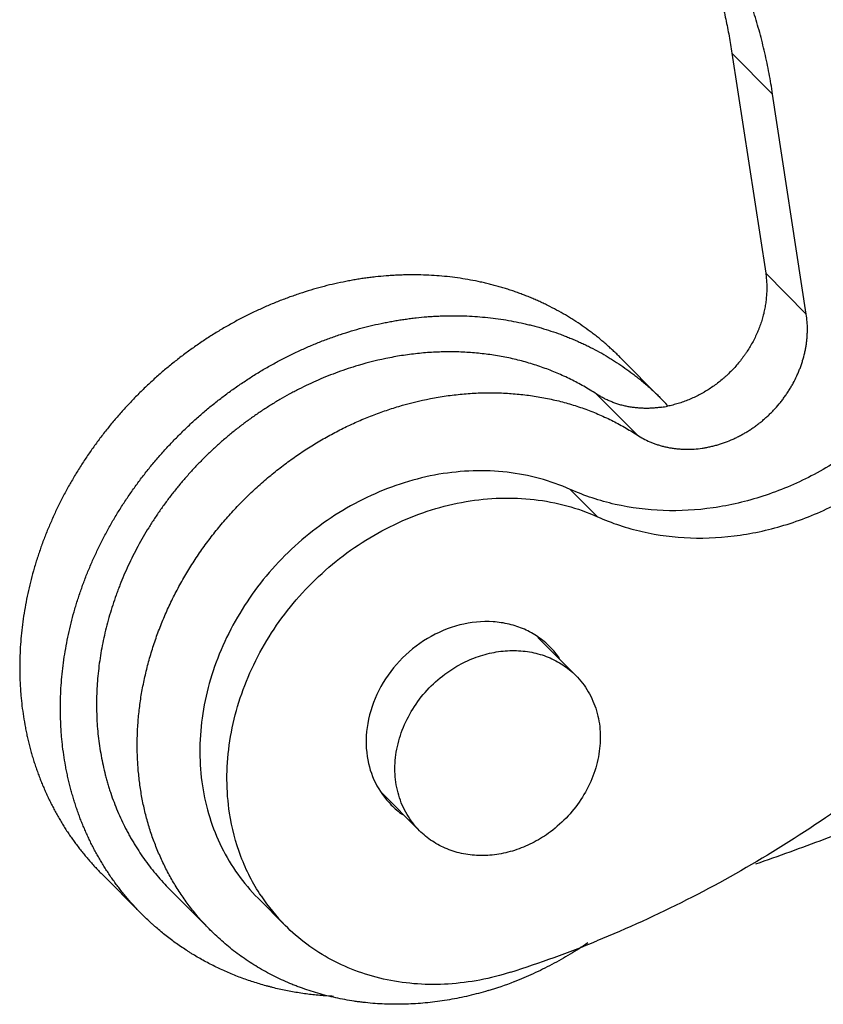
# Model space of a CAD drawing. Units: millimetres. Extents: x 340 to 786, y 588 to 903.
# Drawn here: x 461 to 471, y 620 to 632 of the extents above; entities that cross this region are included whole.
import ezdxf

# ---------------------------------------------------------------- set-up
doc = ezdxf.new("R2010")
doc.units = ezdxf.units.MM
doc.header["$LTSCALE"] = 65.395
for name, color, linetype in [('LXB-A_SC_4_1_SOLIDLINE', 7, 'CONTINUOUS'), ('PRT0267_SOLIDLINE', 7, 'CONTINUOUS'), ('PRT0268_SOLIDLINE', 7, 'CONTINUOUS'), ('WLSC-1_7_SOLIDLINE', 7, 'CONTINUOUS')]:
    doc.layers.add(name, color=color, linetype=linetype)

msp = doc.modelspace()

# ---------------------------------------------------------------- linework, layer by layer
at = {"layer": 'LXB-A_SC_4_1_SOLIDLINE', "color": 7, "linetype": 'Continuous'}
for p, q in [((470.248, 631.307), (469.758, 631.8)), ((469.758, 631.8), (470.164, 629.146)), ((470.654, 628.653), (470.248, 631.307)), ((470.164, 629.146), (470.654, 628.653)), ((468.614, 627.198), (468.124, 627.691)), ((463.472, 621.228), (462.981, 621.721))]:
    msp.add_line(p, q, dxfattribs=at)
for centre, radius, start, end in [((468.717, 628.855), 1.337, 278.4666, 281.3243), ((465.618, 624.517), 4.194, 286.6315, 291.193)]:
    msp.add_arc(centre, radius, start, end, dxfattribs=at)
for points, knots in [([(468.492, 634.768), (468.534, 634.715), (468.614, 634.609), (468.73, 634.445), (468.841, 634.278), (468.929, 634.135), (468.996, 634.019), (469.062, 633.901), (469.14, 633.752), (469.229, 633.57), (469.311, 633.384), (469.388, 633.196), (469.447, 633.036), (469.492, 632.907), (469.534, 632.777), (469.583, 632.612), (469.637, 632.412), (469.684, 632.21), (469.724, 632.006), (469.748, 631.869), (469.758, 631.8)], [0, 0, 0, 0, 0.061356, 0.122791, 0.184323, 0.245966, 0.276837, 0.307741, 0.369658, 0.431739, 0.493999, 0.556456, 0.619124, 0.650544, 0.682022, 0.745151, 0.808514, 0.872111, 0.93594, 1, 1, 1, 1]), ([(470.248, 631.307), (470.235, 631.39), (470.207, 631.557), (470.155, 631.804), (470.094, 632.048), (470.035, 632.249), (469.984, 632.408), (469.93, 632.565), (469.857, 632.758), (469.761, 632.986), (469.656, 633.209), (469.561, 633.391), (469.482, 633.534), (469.4, 633.674), (469.292, 633.847), (469.154, 634.048), (469.009, 634.244), (468.881, 634.401), (468.775, 634.524), (468.667, 634.644), (468.584, 634.732), (468.526, 634.79)], [0, 0, 0, 0, 0.064263, 0.128244, 0.191941, 0.255352, 0.286952, 0.318482, 0.381333, 0.443932, 0.5063, 0.568465, 0.59948, 0.630454, 0.692286, 0.753989, 0.815586, 0.877102, 0.907839, 0.938566, 1, 1, 1, 1]), ([(481.999, 629.725), (481.789, 629.507), (481.363, 629.078), (480.816, 628.557), (480.369, 628.15), (479.916, 627.749), (479.455, 627.359), (478.987, 626.979), (478.631, 626.699), (478.272, 626.425), (477.909, 626.156), (477.542, 625.892), (477.049, 625.549), (476.549, 625.216), (476.043, 624.895), (475.66, 624.66), (475.274, 624.431), (474.885, 624.208), (474.494, 623.991), (473.969, 623.71), (473.307, 623.375), (472.502, 622.997), (471.689, 622.644), (470.869, 622.318), (470.317, 622.117), (470.04, 622.021)], [0, 0, 0, 0, 0.063178, 0.126352, 0.157929, 0.189496, 0.25259, 0.284114, 0.315621, 0.347108, 0.378574, 0.410016, 0.441432, 0.504173, 0.535496, 0.566783, 0.598031, 0.62924, 0.660406, 0.69153, 0.75364, 0.815559, 0.877275, 0.938764, 1, 1, 1, 1]), ([(470.164, 629.146), (470.167, 629.125), (470.172, 629.083), (470.177, 629.019), (470.178, 628.954), (470.175, 628.889), (470.169, 628.824), (470.16, 628.758), (470.148, 628.692), (470.132, 628.627), (470.112, 628.562), (470.094, 628.509), (470.077, 628.466), (470.06, 628.424), (470.036, 628.372), (470.004, 628.31), (469.969, 628.25), (469.938, 628.201), (469.911, 628.163), (469.884, 628.125), (469.848, 628.079), (469.803, 628.025), (469.755, 627.973), (469.713, 627.932), (469.679, 627.9), (469.643, 627.869), (469.598, 627.832), (469.542, 627.79), (469.484, 627.751), (469.435, 627.72), (469.394, 627.697), (469.354, 627.675), (469.302, 627.65), (469.239, 627.622), (469.175, 627.597), (469.121, 627.579), (469.078, 627.567), (469.035, 627.555), (469.002, 627.548), (468.98, 627.543)], [0, 0, 0, 0, 0.02904, 0.058356, 0.087937, 0.117771, 0.147844, 0.178144, 0.208665, 0.239404, 0.270353, 0.301506, 0.317156, 0.332854, 0.364379, 0.396065, 0.42789, 0.459835, 0.475847, 0.491881, 0.524002, 0.556179, 0.588387, 0.620604, 0.636709, 0.652808, 0.684973, 0.71708, 0.749104, 0.781024, 0.79694, 0.812821, 0.844472, 0.875962, 0.907274, 0.938393, 0.953876, 0.969306, 1, 1, 1, 1]), ([(468.614, 627.198), (468.638, 627.182), (468.689, 627.152), (468.755, 627.12), (468.809, 627.098), (468.851, 627.083), (468.894, 627.07), (468.938, 627.058), (468.982, 627.048), (469.026, 627.04), (469.072, 627.033), (469.117, 627.029), (469.163, 627.026), (469.21, 627.025), (469.257, 627.025), (469.319, 627.028), (469.382, 627.035), (469.445, 627.045), (469.492, 627.055), (469.539, 627.066), (469.586, 627.079), (469.633, 627.093), (469.695, 627.115), (469.756, 627.14), (469.815, 627.168), (469.86, 627.191), (469.904, 627.215), (469.947, 627.24), (469.989, 627.268), (470.03, 627.296), (470.071, 627.326), (470.111, 627.357), (470.149, 627.39), (470.187, 627.424), (470.224, 627.459), (470.271, 627.507), (470.316, 627.558), (470.358, 627.61), (470.388, 627.651), (470.417, 627.692), (470.445, 627.734), (470.471, 627.777), (470.504, 627.835), (470.533, 627.894), (470.56, 627.955), (470.578, 628), (470.595, 628.047), (470.615, 628.108), (470.631, 628.171), (470.645, 628.234), (470.653, 628.281), (470.659, 628.328), (470.664, 628.375), (470.666, 628.422), (470.668, 628.485), (470.665, 628.562), (470.658, 628.623), (470.654, 628.653)], [0, 0, 0, 0, 0.028419, 0.057076, 0.071502, 0.085992, 0.100548, 0.115171, 0.129866, 0.144636, 0.159486, 0.174417, 0.189434, 0.204538, 0.21973, 0.235013, 0.265839, 0.281385, 0.297015, 0.312728, 0.32852, 0.34439, 0.360333, 0.392421, 0.408561, 0.424759, 0.441009, 0.457306, 0.473646, 0.490021, 0.506427, 0.522858, 0.539306, 0.555767, 0.572235, 0.588703, 0.621612, 0.638045, 0.654454, 0.670833, 0.687176, 0.703479, 0.719735, 0.752082, 0.768166, 0.784183, 0.80013, 0.816002, 0.847514, 0.863153, 0.878712, 0.894189, 0.909583, 0.924891, 0.940108, 0.970254, 1, 1, 1, 1]), ([(468.124, 627.691), (468.074, 627.724), (467.973, 627.785), (467.815, 627.869), (467.652, 627.944), (467.484, 628.01), (467.311, 628.066), (467.135, 628.113), (466.954, 628.149), (466.771, 628.176), (466.585, 628.193), (466.397, 628.201), (466.207, 628.198), (466.016, 628.185), (465.856, 628.166), (465.729, 628.146), (465.536, 628.111), (465.377, 628.072), (465.252, 628.035)], [0, 0, 0, 0, 0.059443, 0.119195, 0.179275, 0.239696, 0.30048, 0.361661, 0.423274, 0.485349, 0.547911, 0.61098, 0.674568, 0.738684, 0.803328, 0.835841, 0.868472, 1, 1, 1, 1]), ([(465.252, 628.035), (465.171, 628.011), (465.049, 627.97), (464.89, 627.909), (464.772, 627.86), (464.654, 627.806), (464.557, 627.759), (464.481, 627.719), (464.404, 627.678), (464.31, 627.625), (464.198, 627.557), (464.088, 627.486), (463.98, 627.412), (463.874, 627.335), (463.77, 627.254), (463.669, 627.171), (463.57, 627.084), (463.473, 626.995), (463.378, 626.903), (463.287, 626.808), (463.198, 626.711), (463.112, 626.611), (463.029, 626.509), (462.949, 626.405), (462.872, 626.298), (462.799, 626.19), (462.728, 626.08), (462.662, 625.968), (462.598, 625.855), (462.538, 625.74), (462.482, 625.623), (462.429, 625.506), (462.389, 625.407), (462.358, 625.327), (462.329, 625.247), (462.294, 625.147), (462.257, 625.026), (462.223, 624.904), (462.194, 624.782), (462.168, 624.659), (462.147, 624.537), (462.129, 624.414), (462.111, 624.251), (462.101, 624.088), (462.1, 623.926), (462.102, 623.805), (462.109, 623.685), (462.12, 623.566), (462.135, 623.448), (462.155, 623.331), (462.178, 623.215), (462.2, 623.12), (462.22, 623.045), (462.236, 622.989), (462.253, 622.933), (462.277, 622.859), (462.31, 622.769), (462.353, 622.661), (462.399, 622.556), (462.441, 622.471), (462.477, 622.403), (462.504, 622.353), (462.533, 622.304), (462.572, 622.239), (462.623, 622.159), (462.687, 622.066), (462.756, 621.975), (462.827, 621.888), (462.902, 621.803), (462.954, 621.748), (462.981, 621.722)], [0, 0, 0, 0, 0.031912, 0.047981, 0.064117, 0.080311, 0.096558, 0.104699, 0.112851, 0.129185, 0.145558, 0.161965, 0.178403, 0.194868, 0.211357, 0.227865, 0.244387, 0.260919, 0.277455, 0.29399, 0.31052, 0.327038, 0.343541, 0.360023, 0.376481, 0.392909, 0.409304, 0.42566, 0.441973, 0.45824, 0.474458, 0.490621, 0.506726, 0.514756, 0.522771, 0.538752, 0.554665, 0.57051, 0.586284, 0.601984, 0.617609, 0.633158, 0.648629, 0.679332, 0.694568, 0.709726, 0.724806, 0.739809, 0.754738, 0.769593, 0.784378, 0.799093, 0.806427, 0.813744, 0.821045, 0.828331, 0.842859, 0.857331, 0.871751, 0.886123, 0.893292, 0.900452, 0.907601, 0.914742, 0.928999, 0.943229, 0.957437, 0.971631, 0.985817, 1, 1, 1, 1]), ([(465.742, 627.542), (465.867, 627.579), (466.026, 627.618), (466.219, 627.653), (466.346, 627.673), (466.506, 627.692), (466.697, 627.705), (466.887, 627.708), (467.075, 627.7), (467.261, 627.683), (467.444, 627.656), (467.625, 627.619), (467.802, 627.573), (467.974, 627.517), (468.142, 627.451), (468.305, 627.376), (468.463, 627.292), (468.564, 627.23), (468.614, 627.198)], [0, 0, 0, 0, 0.131528, 0.164159, 0.196672, 0.261316, 0.325432, 0.38902, 0.452089, 0.514651, 0.576726, 0.638339, 0.69952, 0.760304, 0.820725, 0.880805, 0.940557, 1, 1, 1, 1]), ([(468.914, 627.532), (468.896, 627.529), (468.861, 627.525), (468.807, 627.52), (468.763, 627.518), (468.728, 627.518), (468.692, 627.518), (468.649, 627.52), (468.597, 627.525), (468.545, 627.531), (468.495, 627.54), (468.453, 627.55), (468.42, 627.558), (468.387, 627.568), (468.347, 627.581), (468.3, 627.599), (468.254, 627.619), (468.209, 627.641), (468.166, 627.665), (468.137, 627.682), (468.124, 627.691)], [0, 0, 0, 0, 0.06542, 0.130418, 0.194989, 0.227114, 0.259133, 0.322849, 0.386152, 0.449057, 0.51158, 0.573739, 0.604691, 0.635561, 0.697057, 0.75824, 0.819116, 0.879695, 0.939985, 1, 1, 1, 1]), ([(464.446, 626.901), (464.495, 626.936), (464.571, 626.989), (464.674, 627.055), (464.752, 627.103), (464.831, 627.149), (464.937, 627.209), (465.072, 627.279), (465.209, 627.343), (465.32, 627.391), (465.403, 627.425), (465.487, 627.457), (465.6, 627.497), (465.685, 627.525), (465.742, 627.542)], [0, 0, 0, 0, 0.126639, 0.189857, 0.252985, 0.316007, 0.378909, 0.504317, 0.629181, 0.691403, 0.753474, 0.815383, 0.877116, 1, 1, 1, 1]), ([(463.049, 621.768), (463.02, 621.815), (462.978, 621.887), (462.927, 621.986), (462.879, 622.086), (462.823, 622.215), (462.764, 622.373), (462.722, 622.508), (462.693, 622.618), (462.666, 622.729), (462.644, 622.841), (462.626, 622.955), (462.611, 623.07), (462.597, 623.215), (462.591, 623.361), (462.59, 623.479), (462.592, 623.597), (462.6, 623.746), (462.616, 623.895), (462.632, 624.014), (462.647, 624.104), (462.664, 624.193), (462.683, 624.283), (462.704, 624.372), (462.735, 624.491), (462.779, 624.639), (462.829, 624.785), (462.874, 624.901), (462.909, 624.988), (462.947, 625.074), (462.999, 625.188), (463.07, 625.329), (463.147, 625.467), (463.212, 625.575), (463.263, 625.656), (463.315, 625.736), (463.387, 625.841), (463.482, 625.969), (463.582, 626.094), (463.665, 626.191), (463.729, 626.263), (463.795, 626.334), (463.862, 626.403), (463.93, 626.47), (464.023, 626.558), (464.143, 626.665), (464.292, 626.787), (464.394, 626.863), (464.446, 626.901)], [0, 0, 0, 0, 0.028531, 0.042841, 0.057183, 0.085969, 0.114911, 0.144025, 0.158652, 0.173327, 0.202826, 0.217654, 0.232536, 0.262462, 0.29261, 0.30777, 0.322988, 0.353592, 0.384425, 0.399926, 0.415484, 0.431096, 0.446763, 0.462484, 0.478257, 0.509955, 0.541847, 0.557863, 0.573924, 0.590028, 0.606172, 0.638573, 0.671112, 0.687428, 0.703771, 0.72014, 0.736531, 0.769373, 0.802284, 0.81876, 0.835247, 0.851743, 0.868246, 0.884751, 0.901255, 0.934239, 0.967166, 1, 1, 1, 1]), ([(463.471, 621.228), (463.451, 621.249), (463.411, 621.29), (463.354, 621.353), (463.298, 621.418), (463.226, 621.507), (463.141, 621.622), (463.079, 621.719), (463.049, 621.768)], [0, 0, 0, 0, 0.124708, 0.249445, 0.374239, 0.499119, 0.749223, 1, 1, 1, 1]), ([(466.818, 620.498), (466.742, 620.475), (466.626, 620.444), (466.471, 620.41), (466.354, 620.388), (466.237, 620.37), (466.121, 620.355), (466.004, 620.344), (465.888, 620.337), (465.772, 620.333), (465.657, 620.333), (465.542, 620.337), (465.428, 620.344), (465.334, 620.354), (465.259, 620.363), (465.185, 620.373), (465.092, 620.389), (464.982, 620.411), (464.874, 620.436), (464.767, 620.465), (464.661, 620.498), (464.574, 620.529), (464.506, 620.554), (464.438, 620.582), (464.354, 620.618), (464.256, 620.664), (464.159, 620.714), (464.065, 620.767), (463.972, 620.824), (463.883, 620.884), (463.795, 620.946), (463.71, 621.012), (463.628, 621.081), (463.548, 621.153), (463.496, 621.203), (463.471, 621.228)], [0, 0, 0, 0, 0.066558, 0.099659, 0.132626, 0.16545, 0.198122, 0.230634, 0.262982, 0.295167, 0.32719, 0.359054, 0.390762, 0.422317, 0.438038, 0.453723, 0.484984, 0.516103, 0.547085, 0.577935, 0.608657, 0.639258, 0.654516, 0.669746, 0.700124, 0.730405, 0.760594, 0.790703, 0.820739, 0.850712, 0.880633, 0.910512, 0.940359, 0.970185, 1, 1, 1, 1]), ([(468.02, 621.073), (467.986, 621.05), (467.915, 621.003), (467.808, 620.936), (467.699, 620.873), (467.588, 620.813), (467.477, 620.756), (467.364, 620.702), (467.25, 620.652), (467.173, 620.621), (467.134, 620.606)], [0, 0, 0, 0, 0.126103, 0.251973, 0.377553, 0.502795, 0.627675, 0.752181, 0.876296, 1, 1, 1, 1])]:
    msp.add_open_spline(points, degree=3, knots=knots, dxfattribs=at)
at = {"layer": 'PRT0267_SOLIDLINE', "color": 7, "linetype": 'Continuous'}
for p, q in [((467.875, 624.298), (467.419, 624.757)), ((465.992, 622.426), (465.537, 622.884))]:
    msp.add_line(p, q, dxfattribs=at)
for points, knots in [([(466.298, 624.313), (466.36, 624.359), (466.49, 624.441), (466.699, 624.532), (466.915, 624.587), (467.132, 624.604), (467.344, 624.584), (467.543, 624.525), (467.724, 624.431), (467.828, 624.345), (467.875, 624.298)], [0, 0, 0, 0, 0.134465, 0.266915, 0.396571, 0.522955, 0.645973, 0.765944, 0.883598, 1, 1, 1, 1]), ([(465.992, 622.426), (465.934, 622.485), (465.832, 622.618), (465.732, 622.852), (465.688, 623.11), (465.704, 623.378), (465.777, 623.645), (465.904, 623.899), (466.078, 624.127), (466.221, 624.256), (466.298, 624.313)], [0, 0, 0, 0, 0.114644, 0.231139, 0.350922, 0.474734, 0.602536, 0.733582, 0.86659, 1, 1, 1, 1]), ([(467.875, 624.298), (467.933, 624.24), (468.036, 624.106), (468.136, 623.872), (468.179, 623.615), (468.163, 623.346), (468.09, 623.079), (467.963, 622.826), (467.789, 622.598), (467.646, 622.469), (467.569, 622.412)], [0, 0, 0, 0, 0.114644, 0.231139, 0.350922, 0.474734, 0.602536, 0.733582, 0.86659, 1, 1, 1, 1]), ([(467.569, 622.412), (467.507, 622.366), (467.378, 622.284), (467.169, 622.193), (466.952, 622.138), (466.735, 622.12), (466.523, 622.141), (466.324, 622.199), (466.144, 622.294), (466.039, 622.379), (465.992, 622.426)], [0, 0, 0, 0, 0.134465, 0.266915, 0.396571, 0.522955, 0.645973, 0.765944, 0.883598, 1, 1, 1, 1])]:
    msp.add_open_spline(points, degree=3, knots=knots, dxfattribs=at)
at = {"layer": 'PRT0268_SOLIDLINE', "color": 7, "linetype": 'Continuous'}
for p, q in [((468.411, 628.131), (468.901, 627.638)), ((462.156, 621.913), (462.646, 621.42))]:
    msp.add_line(p, q, dxfattribs=at)
msp.add_arc((466.601, 625.352), 3.243, 42.7683, 44.8295, dxfattribs=at)
for points, knots in [([(468.411, 628.131), (468.397, 628.146), (468.369, 628.174), (468.325, 628.215), (468.281, 628.255), (468.237, 628.295), (468.191, 628.334), (468.145, 628.372), (468.098, 628.409), (468.034, 628.457), (467.953, 628.515), (467.869, 628.571), (467.801, 628.613), (467.733, 628.655), (467.645, 628.704), (467.555, 628.75), (467.483, 628.786), (467.427, 628.811), (467.372, 628.836), (467.316, 628.859), (467.259, 628.882), (467.202, 628.903), (467.144, 628.924), (467.086, 628.944), (467.027, 628.963), (466.968, 628.98), (466.909, 628.997), (466.849, 629.013), (466.789, 629.028), (466.708, 629.046), (466.606, 629.066), (466.482, 629.087), (466.357, 629.103), (466.231, 629.116), (466.104, 629.124), (465.998, 629.127), (465.913, 629.128), (465.848, 629.127), (465.784, 629.126), (465.719, 629.123), (465.655, 629.12), (465.568, 629.114), (465.482, 629.105), (465.395, 629.095), (465.33, 629.087), (465.265, 629.077), (465.2, 629.066), (465.135, 629.054), (465.049, 629.037), (464.941, 629.014), (464.811, 628.981), (464.726, 628.957), (464.683, 628.944)], [0, 0, 0, 0, 0.014907, 0.029814, 0.044725, 0.05964, 0.07456, 0.089486, 0.104421, 0.119365, 0.149285, 0.179257, 0.194267, 0.209294, 0.239401, 0.26959, 0.284718, 0.29987, 0.315047, 0.33025, 0.345479, 0.360736, 0.376021, 0.391336, 0.406681, 0.422058, 0.437466, 0.452906, 0.46838, 0.483888, 0.515008, 0.54627, 0.577679, 0.60924, 0.640953, 0.67282, 0.688812, 0.704844, 0.720914, 0.737023, 0.753171, 0.769359, 0.801851, 0.818157, 0.834503, 0.850888, 0.867312, 0.883775, 0.900276, 0.933385, 0.966629, 1, 1, 1, 1]), ([(464.683, 628.944), (464.638, 628.931), (464.548, 628.902), (464.414, 628.855), (464.303, 628.813), (464.215, 628.777), (464.149, 628.749), (464.083, 628.719), (463.996, 628.679), (463.888, 628.626), (463.782, 628.57), (463.697, 628.523), (463.635, 628.487), (463.572, 628.45), (463.51, 628.412), (463.449, 628.373), (463.368, 628.319), (463.287, 628.264), (463.208, 628.207), (463.15, 628.164), (463.091, 628.119), (463.034, 628.074), (462.977, 628.028), (462.902, 627.965), (462.828, 627.901), (462.756, 627.835), (462.702, 627.785), (462.65, 627.734), (462.597, 627.683), (462.546, 627.63), (462.479, 627.559), (462.413, 627.487), (462.348, 627.414), (462.301, 627.358), (462.254, 627.301), (462.208, 627.244), (462.164, 627.186), (462.105, 627.109), (462.048, 627.03), (461.993, 626.95), (461.952, 626.889), (461.913, 626.828), (461.874, 626.766), (461.836, 626.704), (461.787, 626.621), (461.74, 626.537), (461.695, 626.451), (461.662, 626.387), (461.63, 626.323), (461.6, 626.258), (461.57, 626.192), (461.532, 626.105), (461.495, 626.017), (461.461, 625.928), (461.436, 625.861), (461.413, 625.794), (461.391, 625.727), (461.369, 625.66), (461.342, 625.57), (461.311, 625.457), (461.278, 625.321), (461.25, 625.184), (461.226, 625.048), (461.206, 624.911), (461.191, 624.774), (461.181, 624.638), (461.175, 624.502), (461.174, 624.367), (461.176, 624.255), (461.181, 624.166), (461.185, 624.099), (461.191, 624.032), (461.2, 623.944), (461.214, 623.835), (461.232, 623.726), (461.248, 623.64), (461.262, 623.576), (461.276, 623.512), (461.292, 623.449), (461.309, 623.386), (461.326, 623.324), (461.345, 623.262), (461.366, 623.2), (461.387, 623.139), (461.409, 623.079), (461.432, 623.019), (461.457, 622.96), (461.482, 622.901), (461.509, 622.843), (461.536, 622.785), (461.565, 622.728), (461.594, 622.672), (461.625, 622.616), (461.657, 622.561), (461.689, 622.507), (461.723, 622.453), (461.757, 622.4), (461.793, 622.348), (461.83, 622.297), (461.867, 622.246), (461.906, 622.196), (461.945, 622.147), (461.985, 622.098), (462.027, 622.051), (462.069, 622.004), (462.112, 621.958), (462.141, 621.928), (462.156, 621.913)], [0, 0, 0, 0, 0.015933, 0.031939, 0.048011, 0.056071, 0.064144, 0.072232, 0.080332, 0.096569, 0.112855, 0.121014, 0.129185, 0.137366, 0.145556, 0.153756, 0.161965, 0.178406, 0.186637, 0.194875, 0.203118, 0.211366, 0.219619, 0.227876, 0.244399, 0.252664, 0.26093, 0.269198, 0.277466, 0.285734, 0.294001, 0.31053, 0.318791, 0.327048, 0.335302, 0.343551, 0.351795, 0.360034, 0.376491, 0.38471, 0.39292, 0.401122, 0.409314, 0.417498, 0.425671, 0.441984, 0.450124, 0.458252, 0.466367, 0.474469, 0.482557, 0.490631, 0.506736, 0.514766, 0.522781, 0.530779, 0.538761, 0.546727, 0.554675, 0.57052, 0.586293, 0.601992, 0.617617, 0.633165, 0.648635, 0.664028, 0.679342, 0.694577, 0.709734, 0.717284, 0.724814, 0.732326, 0.739818, 0.754746, 0.769601, 0.777002, 0.784385, 0.791751, 0.7991, 0.806433, 0.81375, 0.821051, 0.828336, 0.835607, 0.842863, 0.850106, 0.857335, 0.864551, 0.871755, 0.878947, 0.886128, 0.893298, 0.900458, 0.907608, 0.91475, 0.921884, 0.92901, 0.936129, 0.943241, 0.950348, 0.957451, 0.964549, 0.971643, 0.978735, 0.985824, 0.992913, 1, 1, 1, 1]), ([(465.173, 628.451), (465.216, 628.464), (465.302, 628.488), (465.431, 628.521), (465.539, 628.544), (465.626, 628.561), (465.691, 628.573), (465.756, 628.584), (465.821, 628.593), (465.885, 628.602), (465.972, 628.612), (466.058, 628.621), (466.145, 628.627), (466.209, 628.63), (466.274, 628.633), (466.338, 628.634), (466.403, 628.635), (466.488, 628.634), (466.594, 628.631), (466.721, 628.622), (466.847, 628.61), (466.972, 628.594), (467.096, 628.573), (467.198, 628.553), (467.279, 628.534), (467.339, 628.52), (467.399, 628.504), (467.478, 628.482), (467.576, 628.451), (467.673, 628.418), (467.749, 628.389), (467.806, 628.366), (467.862, 628.343), (467.918, 628.318), (467.973, 628.293), (468.045, 628.257), (468.135, 628.211), (468.223, 628.162), (468.292, 628.12), (468.36, 628.078), (468.443, 628.022), (468.524, 627.964), (468.588, 627.916), (468.635, 627.878), (468.681, 627.84), (468.727, 627.802), (468.771, 627.762), (468.815, 627.722), (468.859, 627.681), (468.887, 627.653), (468.901, 627.638)], [0, 0, 0, 0, 0.033371, 0.066615, 0.099724, 0.116225, 0.132688, 0.149112, 0.165497, 0.181842, 0.198148, 0.230641, 0.246829, 0.262977, 0.279086, 0.295156, 0.311188, 0.32718, 0.359047, 0.39076, 0.422321, 0.45373, 0.484992, 0.516112, 0.53162, 0.547094, 0.562535, 0.577943, 0.608663, 0.639262, 0.654519, 0.669748, 0.684951, 0.700128, 0.71528, 0.730408, 0.760598, 0.790705, 0.805732, 0.820742, 0.850714, 0.880634, 0.895578, 0.910513, 0.92544, 0.94036, 0.955275, 0.970185, 0.985093, 1, 1, 1, 1]), ([(462.646, 621.42), (462.631, 621.435), (462.602, 621.465), (462.559, 621.511), (462.517, 621.558), (462.476, 621.605), (462.435, 621.654), (462.396, 621.703), (462.357, 621.753), (462.32, 621.803), (462.283, 621.855), (462.248, 621.907), (462.213, 621.96), (462.179, 622.014), (462.147, 622.068), (462.115, 622.123), (462.084, 622.179), (462.055, 622.235), (462.026, 622.292), (461.999, 622.35), (461.972, 622.408), (461.947, 622.467), (461.922, 622.526), (461.899, 622.586), (461.877, 622.646), (461.856, 622.707), (461.836, 622.769), (461.817, 622.831), (461.799, 622.893), (461.782, 622.956), (461.766, 623.019), (461.752, 623.083), (461.738, 623.147), (461.722, 623.233), (461.704, 623.342), (461.69, 623.451), (461.681, 623.539), (461.675, 623.606), (461.671, 623.673), (461.667, 623.762), (461.664, 623.874), (461.665, 624.009), (461.671, 624.145), (461.682, 624.281), (461.697, 624.418), (461.716, 624.555), (461.74, 624.691), (461.768, 624.828), (461.801, 624.964), (461.832, 625.076), (461.859, 625.166), (461.881, 625.234), (461.903, 625.301), (461.927, 625.368), (461.951, 625.435), (461.985, 625.524), (462.022, 625.612), (462.06, 625.699), (462.09, 625.764), (462.121, 625.829), (462.152, 625.894), (462.185, 625.958), (462.23, 626.043), (462.277, 626.128), (462.326, 626.211), (462.364, 626.273), (462.403, 626.335), (462.442, 626.396), (462.483, 626.456), (462.538, 626.537), (462.595, 626.616), (462.654, 626.693), (462.699, 626.751), (462.744, 626.808), (462.791, 626.865), (462.838, 626.921), (462.903, 626.994), (462.969, 627.066), (463.036, 627.137), (463.088, 627.19), (463.14, 627.241), (463.193, 627.292), (463.246, 627.342), (463.318, 627.408), (463.392, 627.472), (463.467, 627.535), (463.524, 627.581), (463.582, 627.626), (463.64, 627.671), (463.698, 627.714), (463.777, 627.771), (463.858, 627.826), (463.939, 627.88), (464, 627.919), (464.062, 627.957), (464.125, 627.994), (464.188, 628.03), (464.272, 628.077), (464.378, 628.133), (464.486, 628.186), (464.573, 628.226), (464.639, 628.255), (464.705, 628.284), (464.793, 628.32), (464.904, 628.362), (465.038, 628.409), (465.128, 628.438), (465.173, 628.451)], [0, 0, 0, 0, 0.007087, 0.014176, 0.021265, 0.028357, 0.035451, 0.042549, 0.049652, 0.056759, 0.063872, 0.070991, 0.078117, 0.08525, 0.092392, 0.099542, 0.106702, 0.113873, 0.121053, 0.128245, 0.135449, 0.142665, 0.149895, 0.157137, 0.164393, 0.171664, 0.17895, 0.186251, 0.193568, 0.2009, 0.20825, 0.215616, 0.222999, 0.2304, 0.245255, 0.260183, 0.267675, 0.275186, 0.282717, 0.290266, 0.305424, 0.320659, 0.335973, 0.351365, 0.366836, 0.382384, 0.398008, 0.413707, 0.42948, 0.445325, 0.453273, 0.461238, 0.469221, 0.477219, 0.485234, 0.493264, 0.509368, 0.517443, 0.525531, 0.533633, 0.541748, 0.549876, 0.558015, 0.574329, 0.582502, 0.590685, 0.598878, 0.60708, 0.61529, 0.623508, 0.639966, 0.648204, 0.656448, 0.664698, 0.672951, 0.681209, 0.68947, 0.705998, 0.714265, 0.722533, 0.730801, 0.739069, 0.747336, 0.755601, 0.772124, 0.78038, 0.788633, 0.796882, 0.805125, 0.813362, 0.821594, 0.838034, 0.846243, 0.854443, 0.862634, 0.870815, 0.878985, 0.887145, 0.90343, 0.919668, 0.927768, 0.935856, 0.943929, 0.951989, 0.968061, 0.984067, 1, 1, 1, 1]), ([(464.957, 620.428), (464.929, 620.43), (464.873, 620.433), (464.79, 620.44), (464.708, 620.448), (464.625, 620.458), (464.544, 620.47), (464.462, 620.484), (464.382, 620.499), (464.302, 620.516), (464.235, 620.532), (464.183, 620.546), (464.13, 620.56), (464.066, 620.578), (463.988, 620.602), (463.912, 620.628), (463.836, 620.655), (463.761, 620.684), (463.687, 620.715), (463.614, 620.748), (463.542, 620.782), (463.471, 620.817), (463.4, 620.855), (463.331, 620.893), (463.274, 620.927), (463.229, 620.955), (463.185, 620.983), (463.13, 621.019), (463.065, 621.064), (463.002, 621.111), (462.939, 621.159), (462.878, 621.208), (462.828, 621.251), (462.789, 621.285), (462.75, 621.32), (462.702, 621.365), (462.664, 621.402), (462.646, 621.42)], [0, 0, 0, 0, 0.0325, 0.064897, 0.097192, 0.129385, 0.161478, 0.193472, 0.22537, 0.257174, 0.288885, 0.304707, 0.320506, 0.35204, 0.383488, 0.414855, 0.446142, 0.477353, 0.508492, 0.539561, 0.570564, 0.601506, 0.632389, 0.663218, 0.693997, 0.709369, 0.724731, 0.755422, 0.786077, 0.816698, 0.847292, 0.877862, 0.908413, 0.923683, 0.93895, 0.969477, 1, 1, 1, 1])]:
    msp.add_open_spline(points, degree=3, knots=knots, dxfattribs=at)
at = {"layer": 'WLSC-1_7_SOLIDLINE', "color": 7, "linetype": 'Continuous'}
for p, q in [((468.136, 626.212), (467.809, 626.541)), ((464.373, 621.284), (464.046, 621.613))]:
    msp.add_line(p, q, dxfattribs=at)
for centre, radius, start, end in [((466.858, 623.941), 0.996, 34.2752, 44.8298), ((466.355, 623.441), 0.996, 224.8395, 235.4622), ((466.02, 622.921), 2.322, 213.4611, 224.8193), ((462.806, 634.162), 14.108, 287.6909, 292.1648)]:
    msp.add_arc(centre, radius, start, end, dxfattribs=at)
for points, knots in [([(477.246, 636.05), (477.357, 635.323), (477.438, 633.822), (477.142, 631.562), (476.445, 629.332), (475.37, 627.207), (473.954, 625.256), (472.242, 623.542), (470.293, 622.122), (468.863, 621.396), (468.128, 621.097)], [0, 0, 0, 0, 0.117405, 0.238152, 0.362043, 0.488485, 0.61659, 0.74529, 0.87345, 1, 1, 1, 1]), ([(472.168, 627.956), (472.042, 627.781), (471.761, 627.452), (471.27, 627.029), (470.725, 626.69), (470.141, 626.445), (469.538, 626.302), (468.935, 626.267), (468.351, 626.341), (467.982, 626.463), (467.809, 626.541)], [0, 0, 0, 0, 0.130879, 0.261801, 0.391659, 0.519463, 0.644441, 0.766147, 0.884535, 1, 1, 1, 1]), ([(468.136, 626.212), (468.309, 626.134), (468.677, 626.012), (469.262, 625.938), (469.865, 625.973), (470.468, 626.116), (471.051, 626.361), (471.597, 626.7), (472.087, 627.123), (472.368, 627.453), (472.495, 627.627)], [0, 0, 0, 0, 0.115465, 0.233853, 0.355559, 0.480537, 0.608341, 0.738199, 0.869121, 1, 1, 1, 1]), ([(467.809, 626.541), (467.69, 626.594), (467.44, 626.683), (467.046, 626.758), (466.637, 626.774), (466.078, 626.717), (465.385, 626.497), (464.636, 626.029), (464.015, 625.39), (463.57, 624.628), (463.373, 623.932), (463.335, 623.374), (463.356, 623.101), (463.376, 622.967)], [0, 0, 0, 0, 0.05767, 0.116452, 0.176486, 0.237846, 0.363974, 0.49369, 0.624574, 0.753904, 0.879359, 0.940344, 1, 1, 1, 1]), ([(463.703, 622.639), (463.683, 622.772), (463.662, 623.046), (463.7, 623.603), (463.896, 624.3), (464.341, 625.061), (464.962, 625.7), (465.712, 626.169), (466.405, 626.388), (466.964, 626.445), (467.373, 626.429), (467.767, 626.354), (468.017, 626.266), (468.136, 626.212)], [0, 0, 0, 0, 0.059656, 0.120641, 0.246096, 0.375426, 0.50631, 0.636026, 0.762154, 0.823514, 0.883548, 0.94233, 1, 1, 1, 1]), ([(467.564, 624.643), (467.52, 624.687), (467.423, 624.768), (467.257, 624.86), (467.074, 624.921), (466.812, 624.961), (466.466, 624.925), (466.074, 624.758), (465.736, 624.484), (465.486, 624.13), (465.349, 623.73), (465.342, 623.452), (465.362, 623.32)], [0, 0, 0, 0, 0.057028, 0.114575, 0.173099, 0.232934, 0.356713, 0.485939, 0.618162, 0.749901, 0.87784, 1, 1, 1, 1]), ([(465.362, 623.32), (465.379, 623.21), (465.444, 622.998), (465.573, 622.816), (465.649, 622.739)], [0, 0, 0, 0, 0.506434, 1, 1, 1, 1]), ([(463.376, 622.967), (463.396, 622.838), (463.454, 622.585), (463.597, 622.225), (463.794, 621.896), (463.957, 621.702), (464.046, 621.613)], [0, 0, 0, 0, 0.255362, 0.506332, 0.754003, 1, 1, 1, 1]), ([(464.083, 621.641), (463.985, 621.788), (463.821, 622.11), (463.731, 622.46), (463.703, 622.639)], [0, 0, 0, 0, 0.494438, 1, 1, 1, 1]), ([(467.093, 620.721), (466.849, 620.643), (466.351, 620.546), (465.722, 620.586), (465.255, 620.717), (464.929, 620.861), (464.631, 621.049), (464.454, 621.202), (464.373, 621.284)], [0, 0, 0, 0, 0.263092, 0.516065, 0.639312, 0.760674, 0.880688, 1, 1, 1, 1])]:
    msp.add_open_spline(points, degree=3, knots=knots, dxfattribs=at)

doc.saveas('drawing.dxf')
